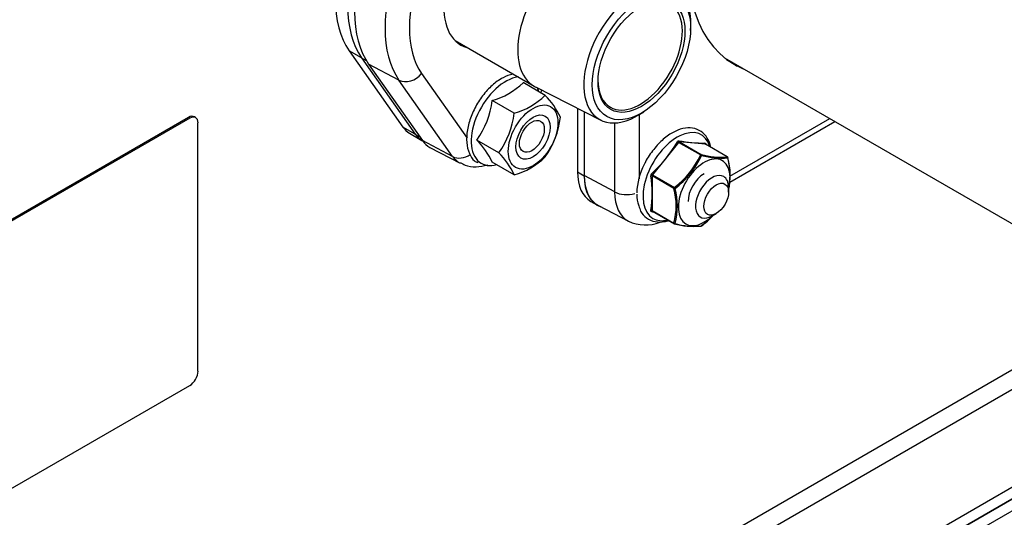
# Model space of a CAD drawing. Units: millimetres. Extents: x 1930 to 3118, y 9198 to 10080.
# Drawn here: x 2180 to 2196, y 9884 to 9892 of the extents above; entities that cross this region are included whole.
import ezdxf

# ---------------------------------------------------------------- set-up
doc = ezdxf.new("R2010")
doc.units = ezdxf.units.MM
doc.layers.add('Default', color=7, linetype='Continuous')
doc.layers.add('DUMMY_563404155-', color=7, linetype='Continuous')

# ---------------------------------------------------------------- blocks, each defined once
blk = doc.blocks.new('SE9')
at = {"layer": 'DUMMY_563404155-', "color": 7, "linetype": 'Continuous'}
for p, q in [((1779.05, 7291.96), (1779.08, 7292.76)), ((1931.94, 7290.45), (1543.32, 7066.09)), ((1738.8, 7290.25), (1752.33, 7282.44)), ((1544.73, 7063.64), (1935.64, 7289.32)), ((1720.7, 7288.52), (1729.88, 7275.45)), ((1722.82, 7287.29), (1720.7, 7288.52)), ((1722.82, 7287.29), (1732, 7274.23)), ((1722.82, 7287.29), (1723.61, 7286.84)), ((1722.82, 7287.29), (1732, 7274.23)), ((1784.85, 7287.31), (1846.33, 7251.82)), ((1724.02, 7286.21), (1733.2, 7273.14)), ((1729.2, 7283.5), (1724.02, 7286.21)), ((1738.38, 7270.43), (1729.2, 7283.5)), ((1733.08, 7284.6), (1740.84, 7273.56)), ((1754.17, 7280.89), (1750.42, 7283.06)), ((1752.54, 7282.32), (1763.69, 7276.66)), ((1753.01, 7281.83), (1753.09, 7282.04)), ((1753.43, 7281.32), (1753.61, 7281.78)), ((1748.9, 7277.85), (1745.15, 7280.02)), ((1759.73, 7278.67), (1759.73, 7267.8)), ((1760.86, 7278.09), (1760.86, 7267.14)), ((1760.88, 7278.08), (1760.88, 7267.17)), ((1770.37, 7277.66), (1771.04, 7278.08)), ((1573.73, 7063.64), (1942.48, 7276.54)), ((1693.23, 7277.12), (1636.54, 7244.39)), ((1693.44, 7277), (1636.61, 7244.19)), ((1693.44, 7277), (1693.23, 7277.12)), ((1694.44, 7277.1), (1694.23, 7277.22)), ((1770.25, 7277.59), (1770.25, 7266.62)), ((1785.76, 7266.03), (1803.74, 7276.41)), ((1785.77, 7267.05), (1802.86, 7276.91)), ((1694.85, 7233.72), (1694.85, 7276.18)), ((1732, 7274.23), (1729.88, 7275.45)), ((1766.08, 7264.37), (1766.08, 7276.17)), ((1573.73, 7061.59), (1942.48, 7274.5)), ((1941.07, 7273.68), (1573.73, 7061.59)), ((1941.07, 7273.68), (1573.73, 7061.59)), ((1731.01, 7274.41), (1733.13, 7273.18)), ((1732, 7274.23), (1732.74, 7273.8)), ((1733.13, 7273.18), (1733.21, 7273.14)), ((1738.38, 7270.43), (1733.2, 7273.14)), ((1746.27, 7271.06), (1742.52, 7273.23)), ((1941.07, 7271.64), (1573.73, 7059.55)), ((1941.07, 7271.64), (1573.73, 7059.55)), ((1734.5, 7271.99), (1739.64, 7269.31)), ((1777, 7272.85), (1772.54, 7267.3)), ((1780.73, 7270.69), (1777, 7272.85)), ((1777.14, 7272.93), (1780.87, 7270.77)), ((1781.6, 7272.53), (1777.14, 7272.93)), ((1785.33, 7270.37), (1781.6, 7272.53)), ((1785.36, 7270.36), (1781.62, 7272.53)), ((1748.9, 7267.32), (1745.15, 7269.48)), ((1759.73, 7267.8), (1760.86, 7267.14)), ((1766.08, 7264.37), (1760.88, 7267.17)), ((1772.47, 7267.12), (1772.47, 7261.18)), ((1776.21, 7264.97), (1772.47, 7267.12)), ((1772.54, 7267.3), (1776.28, 7265.15)), ((1785.56, 7264.36), (1785.56, 7265.17)), ((1762.01, 7262.76), (1763.14, 7262.11)), ((1763.29, 7262.06), (1768.44, 7259.38)), ((1772.47, 7261.18), (1776.21, 7259.03)), ((1772.51, 7261.1), (1776.25, 7258.93)), ((1782.73, 7260.27), (1783.44, 7260.68)), ((1602.93, 7179.02), (1693.44, 7231.27))]:
    blk.add_line(p, q, dxfattribs=at)
for centre, radius, start, end in [((1742.18, 7291.23), 11.6, 284.8082, 315.1918), ((1730.62, 7281.75), 14.63, 324.3873, 353.2006), ((1745.94, 7289.07), 11.6, 284.8082, 315.1918), ((1745.35, 7271.89), 12.6, 24.6359, 45.5719), ((1734.38, 7279.58), 14.63, 324.3873, 353.2006), ((1742.37, 7278.84), 14.54, 324.2941, 353.2939), ((1733.01, 7263.75), 13.42, 25.2822, 44.9256), ((1781.1, 7293.21), 20.47, 258.6821, 271.1101), ((1757.03, 7284.34), 22.81, 312.3189, 330.0931), ((1736.77, 7261.58), 13.42, 25.2822, 44.9256), ((1745.94, 7278.53), 11.6, 284.8082, 315.1918), ((1767.79, 7276.53), 14.2, 306.706, 335.706), ((1767.4, 7276.85), 14.9, 307.2087, 335.2034), ((1784.18, 7282.63), 12.31, 254.4318, 275.3604), ((1784.41, 7284.13), 13.97, 255.5565, 274.2356), ((1785.26, 7270.19), 0.2, 12.3236, 60), ((1774.63, 7267.3), 11.17, 350.2874, 15.4203), ((1774.47, 7267.19), 11.38, 347.0151, 15.3392), ((1781.43, 7263.73), 11.59, 152.586, 177.5827), ((1772.67, 7267.16), 0.425, 131.7059, 185.882), ((1754.74, 7264.17), 17.75, 350.454, 9.546), ((1772.64, 7267.16), 0.17, 123.8044, 193.7835), ((1765.15, 7262), 11.45, 344.9603, 15.0397), ((1764.9, 7261.97), 11.9, 345.3472, 14.6528), ((1774.05, 7263.76), 4.21, 176.6396, 204.5191), ((1776.53, 7282.58), 21.95, 259.1018, 259.9772), ((1772.32, 7270.05), 14.29, 306.7981, 316.606), ((1772.31, 7270.11), 14.42, 306.7275, 316.9864), ((1771.33, 7265.55), 6.82, 244.954, 291.5365), ((1776.35, 7259.11), 0.2, 240, 258.0675), ((1779.65, 7271.59), 13.1, 255.0699, 274.7222), ((1779.75, 7270.83), 12.33, 254.3008, 275.4914), ((1780.8, 7258.71), 0.2, 278.794, 308.262)]:
    blk.add_arc(centre, radius, start, end, dxfattribs=at)
for centre, major_axis, ratio, start_param, end_param in [((1805.73, 7319.54), (-19.25, -33.34), 0.57735, 3.045179, 6.283185), ((1746.61, 7301.44), (6.87, 11.91), 0.57735, 0, 3.289437), ((1736.01, 7307.56), (-12.5, -21.65), 0.57735, 4.974188, 6.021386), ((1738.13, 7306.34), (-12.5, -21.65), 0.57735, 4.974188, 6.021386), ((1738.13, 7306.34), (-12.5, -21.65), 0.57735, 4.974188, 6.021386), ((1739.54, 7305.52), (-12.67, -21.95), 0.57735, 4.974188, 6.021386), ((1759.13, 7294.21), (-6.8, -11.78), 0.57735, 3.110715, 6.283185), ((1744.57, 7302.62), (-12.55, -21.74), 0.57735, 4.974188, 6.021386), ((1746.61, 7301.44), (-11.05, -19.14), 0.57735, 4.974188, 6.021386), ((1769.95, 7287.97), (6.47, 11.2), 0.57735, 0, 3.972663), ((1769.95, 7287.97), (6.47, 11.2), 0.57735, 5.452115, 6.283185), ((1770.44, 7287.68), (-5.1, -8.83), 0.57735, 0, 3.926991), ((1745.02, 7302.36), (6.87, 11.91), 0.57735, 3.257561, 3.289437), ((1803.61, 7320.77), (-19.25, -33.34), 0.57735, 0.055127, 0.088565), ((1805.73, 7319.54), (-19.25, -33.34), 0.57735, 0, 0.088565), ((1730.96, 7285.83), (-2.45, -1.73), 0.788675, 0.385786, 1.921676), ((1747.43, 7276.47), (4.15, 7.2), 0.57735, 0.412357, 3.061887), ((1770.44, 7287.68), (-5.1, -8.83), 0.57735, 5.497787, 6.283185), ((1759.13, 7294.21), (-6.8, -11.78), 0.57735, 0, 0.030878), ((1747.43, 7276.47), (4.15, 7.2), 0.57735, -0.524177, -0.404172), ((1693.23, 7275.49), (-1, -1.73), 0.57735, 3.141593, 3.926991), ((1693.44, 7275.36), (-1, -1.73), 0.57735, 2.356194, 3.926991), ((1736.01, 7283.07), (5, 8.66), 0.57735, 2.879793, 3.141593), ((1776.76, 7266.99), (-4.13, -7.15), 0.57735, 2.636804, 6.283185), ((1738.13, 7281.84), (5, 8.66), 0.57735, 2.879793, 3.141593), ((1738.13, 7281.84), (5, 8.66), 0.57735, 2.879793, 3.141593), ((1739.54, 7281.03), (5.17, 8.96), 0.57735, 2.879793, 3.166288), ((1777.21, 7273.11), (-0.034, -0.197), 0.678266, 4.725984, 5.991477), ((1776.93, 7272.95), (0.172, -0.101), 0.306989, 4.040929, 5.306422), ((1781.67, 7272.71), (-0.007, 0.2), 0.875827, 1.422878, 2.688371), ((1781.81, 7272.51), (0.198, 0.027), 0.470057, -3.694067, -3.553286), ((1740.14, 7272.76), (2.45, 1.73), 0.788675, 3.527379, 4.667415), ((1744.57, 7278.13), (5.05, 8.75), 0.57735, 2.879793, 3.166546), ((1781.38, 7264.31), (-3.13, -5.41), 0.57735, 2.019187, 6.283185), ((1780.8, 7270.59), (0.1, 0.173), 0.57735, 0.261799, 1.308997), ((1780.8, 7270.59), (0.181, -0.084), 0.363163, 1.009314, 2.132278), ((1780.8, 7270.59), (0.041, 0.196), 0.597606, 4.893504, 6.016468), ((1785.26, 7270.19), (-0.1, -0.173), 0.57735, 3.141593, 3.403392), ((1785.26, 7270.19), (0.031, -0.198), 0.917863, 1.457147, 2.580111), ((1785.26, 7270.19), (-0.195, -0.043), 0.394572, 2.698033, 3.141593), ((1747.43, 7276.47), (4.15, 7.2), 0.57735, 3.061887, 3.66577), ((1767.51, 7272.29), (5.5, 9.53), 0.57735, 2.356194, 3.141593), ((1768.64, 7271.63), (5.5, 9.53), 0.57735, 2.356194, 3.244183), ((1768.66, 7271.66), (5.5, 9.53), 0.57735, 2.356194, 3.166288), ((1772.33, 7267.04), (0.198, 0.027), 0.470057, 0.713019, 1.978512), ((1772.47, 7267.4), (0.137, -0.146), 0.109428, 4.101252, 5.366745), ((1781.38, 7264.31), (1.95, 3.38), 0.57735, 0.785398, 2.356194), ((1782.73, 7263.54), (2, 3.46), 0.57735, 0, 3.926991), ((1782.73, 7263.54), (2, 3.46), 0.57735, 5.497787, 6.283185), ((1776.35, 7265.05), (-0.1, -0.173), 0.57735, 4.45059, 5.497787), ((1776.35, 7265.05), (0.195, 0.043), 0.394572, 3.820997, 4.943961), ((1776.35, 7265.05), (0.124, -0.157), 0.042906, 1.108794, 2.231758), ((1773.68, 7268.76), (5.38, 9.31), 0.57735, 2.356194, 3.166508), ((1768.12, 7265.64), (3, 0), 0.57735, 3.961897, 5.194412), ((1772.33, 7261.1), (0.197, -0.032), 0.667618, 0.887479, 2.152972), ((1772.47, 7260.9), (-0.034, -0.197), 0.678266, 3.154018, 4.115378), ((1776.76, 7266.99), (-4.13, -7.15), 0.57735, 0, 0.504788), ((1781.38, 7264.31), (-3.13, -5.41), 0.57735, 0, 1.122799), ((1776.35, 7259.11), (0.1, 0.173), 0.57735, 2.356194, 3.141593), ((1776.35, 7259.11), (0.192, -0.056), 0.714828, 4.112878, 5.235842), ((1776.35, 7259.11), (0.041, 0.196), 0.597606, 3.14159, 3.997839), ((1780.8, 7258.71), (-0.031, 0.198), 0.917863, 2.580111, 3.141591), ((1780.8, 7258.71), (-0.031, 0.198), 0.917863, 3.141591, 3.703075), ((1780.8, 7258.71), (-0.124, 0.157), 0.042906, 3.141595, 3.354722), ((1693.44, 7232.91), (-1, -1.73), 0.57735, 0.785398, 2.356194)]:
    blk.add_ellipse(centre, major_axis=major_axis, ratio=ratio, start_param=start_param, end_param=end_param, dxfattribs=at)
for centre, major_axis in [((1770.66, 7287.56), (-5.94, -10.3)), ((1770.66, 7287.56), (5.25, 9.09)), ((1752.13, 7273.76), (3, 5.2)), ((1752.13, 7273.76), (2.07, 3.59)), ((1751.92, 7273.88), (1.5, 2.6)), ((1783.44, 7263.13), (1.5, 2.6))]:
    blk.add_ellipse(centre, major_axis=major_axis, ratio=0.57735, dxfattribs=at)
for points, knots in [([(1746.74, 7283.76), (1746.39, 7283.54), (1745.53, 7282.99), (1744.05, 7281.59), (1742.58, 7279.57), (1741.47, 7277.29), (1740.83, 7274.98), (1740.7, 7272.77), (1741.13, 7270.99), (1741.86, 7269.78), (1742.46, 7269.48), (1742.67, 7269.38)], [0, 0, 0, 0, 0.067158, 0.19464, 0.322065, 0.44943, 0.577123, 0.70558, 0.835166, 0.95095, 1, 1, 1, 1]), ([(1748.71, 7284.53), (1748.13, 7284.41), (1747.45, 7284.16), (1746.83, 7283.81), (1746.74, 7283.76)], [0.6052405, 0.6052405, 0.6052405, 0.6052405, 0.9492429, 1, 1, 1, 1]), ([(1782.51, 7272.05), (1782.39, 7272.61), (1781.99, 7273.64), (1780.92, 7274.81), (1779.43, 7275.39), (1777.73, 7275.3), (1775.94, 7274.59), (1774.14, 7273.27), (1772.54, 7271.46), (1771.49, 7269.92), (1771.18, 7269.13), (1771.15, 7269.06)], [0.2985381, 0.2985381, 0.2985381, 0.2985381, 0.3796828, 0.4609827, 0.547093, 0.631547, 0.7189148, 0.8096728, 0.9010547, 0.9922692, 1, 1, 1, 1]), ([(1776.8, 7272.97), (1776.83, 7273.03), (1776.87, 7273.07), (1776.97, 7273.13), (1777.03, 7273.14), (1777.08, 7273.13)], [0, 0, 0, 0, 0.5, 0.5, 1, 1, 1, 1]), ([(1777.14, 7272.93), (1777.11, 7272.93), (1777.08, 7272.93), (1777.03, 7272.9), (1777.01, 7272.88), (1777, 7272.85)], [0, 0, 0, 0, 0.5, 0.5, 1, 1, 1, 1]), ([(1781.49, 7272.74), (1781.53, 7272.74), (1781.56, 7272.72), (1781.61, 7272.65), (1781.62, 7272.6), (1781.63, 7272.54)], [0, 0, 0, 0, 0.5, 0.5, 1, 1, 1, 1]), ([(1781.62, 7272.53), (1781.61, 7272.53), (1781.59, 7272.54), (1781.59, 7272.54), (1781.59, 7272.54)], [0, 0, 0, 0, 0.2288858, 0.4082771, 0.4082771, 0.4082771, 0.4082771]), ([(1739.69, 7269.39), (1739.98, 7269.22), (1740.74, 7268.75), (1742.42, 7268.6), (1743.7, 7268.82), (1744.33, 7269.03), (1744.34, 7269.03)], [0, 0, 0, 0, 0.0634887, 0.19642, 0.32894, 0.3319235, 0.3319235, 0.3319235, 0.3319235]), ([(1770.22, 7262.02), (1770.31, 7261.67), (1770.53, 7260.86), (1771.49, 7259.83), (1772.93, 7259.18), (1774.25, 7259.2), (1775.02, 7259.4), (1775.22, 7259.46)], [0, 0, 0, 0, 0.0716162, 0.1974046, 0.3308748, 0.4611828, 0.5062714, 0.5062714, 0.5062714, 0.5062714]), ([(1772.38, 7261.03), (1772.33, 7261.04), (1772.29, 7261.06), (1772.24, 7261.13), (1772.23, 7261.18), (1772.24, 7261.23)], [0, 0, 0, 0, 0.5, 0.5, 1, 1, 1, 1]), ([(1772.47, 7261.18), (1772.47, 7261.16), (1772.47, 7261.14), (1772.49, 7261.11), (1772.49, 7261.1), (1772.51, 7261.1)], [0, 0, 0, 0, 0.5, 0.5, 0.7488335, 0.7488335, 0.7488335, 0.7488335])]:
    blk.add_open_spline(points, degree=3, knots=knots, dxfattribs=at)
blk.add_open_spline([(1781.61, 7272.53), (1781.61, 7272.53), (1781.6, 7272.53), (1781.6, 7272.53)], degree=3, dxfattribs=at)

msp = doc.modelspace()

# ---------------------------------------------------------------- block references
at = {"layer": 'Default', "color": 5, "xscale": 0.1000000000003638, "yscale": 0.1000000000003638, "zscale": 0.1000000000000012}
msp.add_blockref('SE9', (2013.205, 9163.088), dxfattribs=at)

doc.saveas('drawing.dxf')
